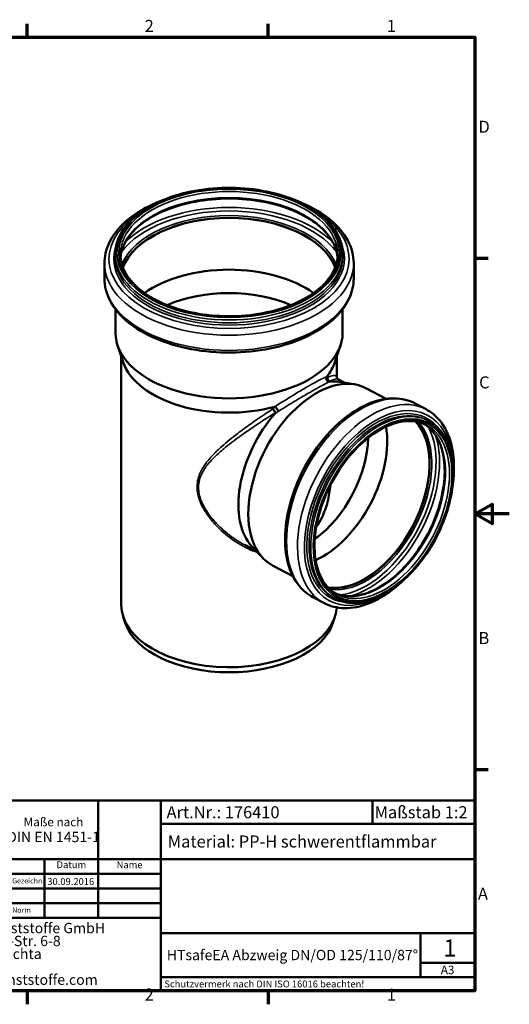
# Model space of a CAD drawing. Units: millimetres. Extents: x -201 to 840, y -255 to 594.
# Drawn here: x 556 to 840, y 12 to 584 of the extents above; entities that cross this region are included whole.
import ezdxf
from ezdxf.enums import TextEntityAlignment as Align

# ---------------------------------------------------------------- set-up
doc = ezdxf.new("R2010")
doc.units = ezdxf.units.MM
doc.header["$LTSCALE"] = 2
for name, color, linetype, lineweight in [('Rahmen (ISO)', 7, 'Continuous', 70), ('Sichtbar (ISO)', 7, 'Continuous', 50), ('Sichtbar schmal (ISO)', 7, 'Continuous', 35), ('Titel (ISO)', 7, 'Continuous', 50)]:
    doc.layers.add(name, color=color, linetype=linetype, lineweight=lineweight)
doc.styles.add('Notiztext (DIN)', font='isocpeur.ttf')
doc.styles.add('Textstil13', font='isocpeur.ttf')
doc.styles.add('Textstil15', font='isocpeur.ttf')
doc.styles.add('Textstil16', font='isocpeur.ttf')
doc.styles.add('Textstil19', font='isocpeur.ttf')
doc.styles.add('Textstil21', font='isocpeur.ttf')
picture_1 = doc.add_image_def('image1.bmp', size_in_pixel=(300, 90))

# ---------------------------------------------------------------- blocks, each defined once
blk = doc.blocks.new('Ränder Vorgaberahmen')
at = {"layer": 'Rahmen (ISO)'}
for p, q in [((280, 287), (280, 290.9)), ((350, 287), (350, 290.9)), ((410, 222.75), (413.9, 222.75)), ((410, 74.25), (413.9, 74.25)), ((280, 10), (280, 6.1)), ((350, 10), (350, 6.1))]:
    blk.add_line(p, q, dxfattribs=at)
at = {"layer": 'Rahmen (ISO)', "flags": 128}
for points in [[(10, 10), (10, 287), (410, 287), (410, 10), (10, 10)], [(420, 148.5), (410, 148.5), (415, 151.39), (415, 145.61), (410, 148.5)]]:
    blk.add_lwpolyline(points, dxfattribs=at)
at = {"layer": 'Rahmen (ISO)', "char_height": 3.5, "attachment_point": 7, "style": 'Notiztext (DIN)'}
for s, insert in [('2', (314.08, 287.4)), ('1', (384.42, 287.4)), ('D', (411.05, 258.13)), ('C', (411.23, 183.88)), ('B', (411.05, 109.63)), ('A', (410.88, 35.38)), ('2', (314.08, 6.1)), ('1', (384.42, 6.1))]:
    blk.add_mtext(s, dxfattribs=dict(at, insert=insert))
blk = doc.blocks.new('Schriftfelder Ostendorf HT')
at = {"layer": 'Titel (ISO)'}
for p, q in [((289.83, 155.69), (99.83, 155.69)), ((99.83, 155.69), (99.83, 100.44)), ((154.43, 121.69), (154.43, 155.69)), ((180.43, 138.69), (180.43, 155.69)), ((198.63, 100.44), (198.63, 155.69)), ((260.05, 155.69), (260.05, 148.94)), ((289.83, 100.44), (289.83, 155.69)), ((198.63, 148.94), (289.83, 148.94)), ((99.83, 138.69), (289.83, 138.69)), ((107.63, 121.69), (107.63, 138.69)), ((133.63, 121.69), (133.63, 138.69)), ((146.63, 121.69), (146.63, 138.69)), ((164.83, 121.69), (164.83, 138.69)), ((180.43, 121.69), (180.43, 138.69)), ((99.83, 134.44), (154.43, 134.44)), ((154.43, 134.44), (198.63, 134.44)), ((99.83, 130.19), (154.43, 130.19)), ((154.43, 130.19), (198.63, 130.19)), ((99.83, 125.94), (154.43, 125.94)), ((154.43, 125.94), (198.63, 125.94)), ((99.83, 121.69), (154.43, 121.69)), ((99.83, 121.69), (198.63, 121.69)), ((154.43, 121.69), (198.63, 121.69)), ((198.63, 117.2), (289.83, 117.2)), ((274.03, 104.45), (274.03, 117.2)), ((274.03, 108.59), (289.83, 108.59)), ((198.63, 104.45), (289.83, 104.45)), ((99.83, 100.44), (289.83, 100.44))]:
    blk.add_line(p, q, dxfattribs=at)
at = {"layer": 'Titel (ISO)', "style": 'Textstil16'}
for s, p in [('Datum', (172.63, 135.44)), ('Name', (189.53, 135.44))]:
    blk.add_text(s, height=2, dxfattribs=at).set_placement(p, align=Align.BOTTOM_CENTER)
at = {"layer": 'Titel (ISO)', "style": 'Textstil15'}
for s, p in [('Gezeichn.', (155.43, 131.19)), ('Norm', (155.43, 122.69))]:
    blk.add_text(s, height=1.5, dxfattribs=at).set_placement(p, align=Align.BOTTOM_LEFT)
for s, p in [('Status', (103.73, 123.82)), ('Änderungen', (120.63, 123.82)), ('Datum', (140.13, 123.82)), ('Name', (150.53, 123.82))]:
    blk.add_text(s, height=1.5, dxfattribs=at).set_placement(p, align=Align.MIDDLE_CENTER)
at = {"layer": 'Titel (ISO)', "insert": (167.43, 147.19), "char_height": 3.5, "attachment_point": 5, "line_spacing_factor": 0.987666, "style": 'Notiztext (DIN)'}
blk.add_mtext('{\\H0.71429x;Maße nach \\H1.2x;\\PDIN EN 1451-1}', dxfattribs=at)
at = {"layer": 'Titel (ISO)', "style": 'Notiztext (DIN)'}
for s, insert, char_height, attachment_point in [('\\fISOCPEUR|b0|i0;Material: PP-H schwerentflammbar', (200.63, 143.82), 3.5, 4), ('\\fISOCPEUR|b0|i0;\\H3.0000;Gebr. Ostendorf Kunststoffe GmbH', (149.23, 120.19), 3, 2), ('\\fISOCPEUR|b0|i0;\\H3.0000;Rudolf-Diesel-Str. 6-8', (149.23, 116.44), 3, 2), ('\\fISOCPEUR|b0|i0;\\H3.0000;D-49377 Vechta', (149.23, 112.69), 3, 2), ('\\fISOCPEUR|b0|i0;\\H3.0000;www.ostendorf-kunststoffe.com', (149.23, 105.19), 3, 2), ('\\fISOCPEUR|b0|i0;\\H2.0000;Schutzvermerk nach DIN ISO 16016 beachten!', (199.63, 103.45), 2, 1)]:
    blk.add_mtext(s, dxfattribs=dict(at, insert=insert, char_height=char_height, attachment_point=attachment_point))
at = {"layer": 'Titel (ISO)'}
for tag, p, height, style in [('Maßstab_001', (260.7, 150.57), 3.5, 'Notiztext (DIN)'), ('Art.Nr.:_001', (200.28, 150.57), 3.5, 'Notiztext (DIN)'), ('ERSTELLUNGSDATUM_001', (165.63, 131.19), 2, 'Textstil16'), ('Blattnummer_001', (280.68, 110.4), 5, 'Textstil13'), ('BAUTEILNUMMER_001', (200.33, 109.36), 3, 'Textstil21'), ('Blattgröße_001', (279.94, 105.28), 2.49, 'Textstil19')]:
    blk.add_attdef(tag, p, '', height=height, dxfattribs=dict(at, style=style))
at = {"layer": 'Titel (ISO)', "style": 'Textstil16'}
for tag, p in [('KONTROLLDATUM', (165.83, 126.94)), ('KONTROLLIERT_VON', (181.43, 126.94)), ('GENEHM.DAT._KONSTR.', (165.83, 122.69)), ('KONSTR._GEN._VON', (181.43, 122.69))]:
    blk.add_attdef(tag, text='', height=2, dxfattribs=at).set_placement(p, align=Align.BOTTOM_LEFT)
image = blk.add_image(picture_1, insert=(102.7, 139.68), size_in_units=(48.74, 14.62))
image.dxf.flags = 7

msp = doc.modelspace()

# ---------------------------------------------------------------- linework, layer by layer
at = {"layer": 'Sichtbar (ISO)'}
for p, q in [((611.083, 446.199), (611.083, 447.893)), ((743.283, 446.199), (743.283, 447.893)), ((604.783, 433.829), (604.783, 442.678)), ((749.583, 433.829), (749.583, 442.678)), ((611.183, 402.255), (611.183, 415.994)), ((743.183, 402.255), (743.183, 415.994)), ((615.668, 385.193), (612.378, 395.035)), ((738.698, 385.193), (741.988, 395.035)), ((614.533, 244.177), (614.533, 388.588)), ((739.833, 376.007), (739.833, 388.588)), ((740.373, 375.336), (744.385, 373.222)), ((740.916, 373.764), (749.872, 372.366)), ((756.693, 370.128), (768.55, 363.88)), ((785.251, 361.184), (791.61, 357.832)), ((792.099, 351.584), (793.089, 351.062)), ((686.356, 279.01), (692.919, 275.552)), ((690.511, 278.107), (696.728, 271.51)), ((702.43, 267.15), (714.288, 260.901)), ((725.953, 248.651), (732.313, 245.3)), ((737.743, 248.429), (738.733, 247.907)), ((616.852, 233.781), (615.668, 237.323)), ((737.514, 233.781), (738.698, 237.323))]:
    msp.add_line(p, q, dxfattribs=at)
for centre, major_axis, ratio, start_param, end_param in [((677.183, 432.562), (63.1, 0), 0.5773503, 0.2136795, 2.9279132), ((677.183, 432.562), (63, 0), 0.5773503, 0.2102278, 2.9313649), ((677.183, 402.577), (-63, 0), 0.5773503, 3.8179196, 5.6068584), ((677.183, 391.15), (-59.25, 0), 0.5773503, 4.060064, 5.364714), ((677.183, 402.255), (-66, 0), 0.5773503, 0, 3.1415927), ((677.183, 392.046), (-62.65, 0), 0.5773503, 0.190621, 2.0075796), ((677.183, 392.046), (62.65, 0), 0.5773503, 5.846402, 6.0925643), ((729.561, 318.639), (27.131, 51.489), 0.6019844, 0, 3.1415927), ((721.652, 322.807), (25.733, 48.835), 0.6019844, 0.203403, 0.3327453), ((721.652, 322.807), (-25.733, -48.835), 0.6019844, 4.3340645, 6.0797823), ((754.374, 305.564), (-25.873, -49.1), 0.6019844, 0.1933629, 2.9482298), ((754.374, 305.564), (-25.919, -49.189), 0.6019844, 0.1976388, 2.9439538), ((729.812, 318.507), (25.873, 49.1), 0.6019844, 3.8020161, 5.6227619), ((721.112, 323.091), (24.334, 46.181), 0.6019844, 4.0200776, 5.4047004), ((677.183, 244.177), (-62.65, 0), 0.5773503, 0, 3.1022474), ((677.183, 240.502), (-61.444, 0), 0.5773503, 0.190621, 2.9509716)]:
    msp.add_ellipse(centre, major_axis=major_axis, ratio=ratio, start_param=start_param, end_param=end_param, dxfattribs=at)
for points, knots in [([(743.283, 447.893), (743.283, 451.964), (742.175, 456.03), (737.862, 463.785), (734.621, 467.467), (726.304, 474.084), (721.2, 477.007), (709.675, 481.767), (703.255, 483.601), (689.757, 485.999), (682.683, 486.564), (668.59, 486.372), (661.573, 485.616), (648.293, 482.856), (642.032, 480.853), (630.895, 475.784), (626.021, 472.719), (618.176, 465.816), (615.2, 461.979), (611.85, 454.676), (611.083, 451.286), (611.083, 447.893)], [0.7853982, 0.7853982, 0.7853982, 0.7853982, 1.0960713, 1.0960713, 1.4131135, 1.4131135, 1.7352418, 1.7352418, 2.0577216, 2.0577216, 2.3797683, 2.3797683, 2.7016529, 2.7016529, 3.0237529, 3.0237529, 3.3462838, 3.3462838, 3.6680887, 3.6680887, 3.9269908, 3.9269908, 3.9269908, 3.9269908]), ([(637.375, 478.726), (635.927, 478.164), (634.513, 477.571), (626.952, 474.149), (621.516, 470.743), (612.738, 462.992), (609.378, 458.647), (605.64, 450.35), (604.783, 446.517), (604.783, 442.678)], [2.94812605, 2.94812605, 2.94812605, 2.94812605, 3.02094501, 3.02094501, 3.34792349, 3.34792349, 3.67253843, 3.67253843, 3.92699082, 3.92699082, 3.92699082, 3.92699082]), ([(740.207, 446.136), (739.919, 449.44), (738.81, 452.738), (734.707, 459.516), (731.481, 462.958), (723.299, 469.053), (718.386, 471.718), (707.322, 476.042), (701.175, 477.702), (688.259, 479.837), (681.491, 480.311), (668.031, 480.016), (661.342, 479.246), (648.739, 476.548), (642.826, 474.621), (632.384, 469.826), (627.856, 466.962), (620.61, 460.617), (617.902, 457.139), (615.06, 451.117), (614.376, 448.629), (614.159, 446.136)], [0.8356307, 0.8356307, 0.8356307, 0.8356307, 1.1215613, 1.1215613, 1.4447603, 1.4447603, 1.7610522, 1.7610522, 2.0772735, 2.0772735, 2.3941711, 2.3941711, 2.7112877, 2.7112877, 3.0280513, 3.0280513, 3.344116, 3.344116, 3.6610326, 3.6610326, 3.8767583, 3.8767583, 3.8767583, 3.8767583]), ([(749.583, 442.678), (749.583, 447.144), (748.419, 451.598), (743.907, 460.141), (740.467, 464.209), (731.57, 471.612), (726.021, 474.91), (718.849, 477.986), (717.927, 478.362), (716.991, 478.726)], [0.78539816, 0.78539816, 0.78539816, 0.78539816, 1.08141532, 1.08141532, 1.39197122, 1.39197122, 1.71719663, 1.71719663, 1.76426293, 1.76426293, 1.76426293, 1.76426293]), ([(614.083, 447.893), (614.083, 444.006), (615.201, 440.113), (619.57, 432.763), (622.771, 429.302), (630.907, 423.16), (635.813, 420.47), (646.865, 416.101), (653.008, 414.424), (665.917, 412.257), (672.682, 411.771), (686.14, 412.043), (692.831, 412.803), (705.45, 415.488), (711.376, 417.413), (721.856, 422.216), (726.41, 425.093), (733.706, 431.487), (736.441, 435.003), (739.569, 441.67), (740.283, 444.783), (740.283, 447.893)], [3.9269908, 3.9269908, 3.9269908, 3.9269908, 4.2575484, 4.2575484, 4.5798957, 4.5798957, 4.8974639, 4.8974639, 5.2149281, 5.2149281, 5.5328448, 5.5328448, 5.8509122, 5.8509122, 6.1687462, 6.1687462, 6.4861169, 6.4861169, 6.8040928, 6.8040928, 7.0685835, 7.0685835, 7.0685835, 7.0685835]), ([(604.783, 433.829), (604.783, 429.363), (605.947, 424.908), (610.459, 416.365), (613.899, 412.298), (622.796, 404.895), (628.345, 401.597), (640.909, 396.208), (647.93, 394.125), (662.694, 391.374), (670.432, 390.704), (685.866, 390.825), (693.56, 391.616), (708.162, 394.588), (715.068, 396.771), (727.414, 402.357), (732.85, 405.764), (741.628, 413.515), (744.988, 417.86), (748.726, 426.157), (749.583, 429.99), (749.583, 433.829)], [3.9269908, 3.9269908, 3.9269908, 3.9269908, 4.223008, 4.223008, 4.5335639, 4.5335639, 4.8587893, 4.8587893, 5.1857026, 5.1857026, 5.5114486, 5.5114486, 5.8367078, 5.8367078, 6.1625377, 6.1625377, 6.4895161, 6.4895161, 6.8141311, 6.8141311, 7.0685835, 7.0685835, 7.0685835, 7.0685835]), ([(735.465, 373.811), (735.463, 373.811), (735.461, 373.811), (735.242, 373.832), (735.028, 373.891), (734.626, 374.083), (734.441, 374.215), (734.099, 374.556), (733.951, 374.772), (733.741, 375.248), (733.68, 375.503), (733.659, 375.935), (733.672, 376.109), (733.706, 376.277)], [-0.34736391, -0.34736391, -0.34736391, -0.34736391, -0.34672945, -0.34672945, -0.27761055, -0.27761055, -0.2085606, -0.2085606, -0.13045044, -0.13045044, -0.05246847, -0.05246847, 0, 0, 0, 0]), ([(733.951, 376.745), (733.905, 376.688), (733.853, 376.616), (733.784, 376.495), (733.761, 376.448), (733.729, 376.364), (733.718, 376.329), (733.708, 376.287), (733.707, 376.282), (733.706, 376.277)], [0, 0, 0, 0, 0.032939879, 0.032939879, 0.049785424, 0.049785424, 0.060918484, 0.060918484, 0.062496552, 0.062496552, 0.062496552, 0.062496552]), ([(734.429, 376.425), (734.429, 376.423), (734.428, 376.421), (734.399, 376.258), (734.389, 376.093), (734.408, 375.762), (734.436, 375.597), (734.557, 375.188), (734.676, 374.954), (734.988, 374.543), (735.178, 374.37), (735.493, 374.178), (735.598, 374.127), (735.706, 374.086)], [-0.2933628, -0.2933628, -0.2933628, -0.2933628, -0.29272947, -0.29272947, -0.24274247, -0.24274247, -0.19274261, -0.19274261, -0.11460222, -0.11460222, -0.03653263, -0.03653263, 0, 0, 0, 0]), ([(735.706, 374.086), (735.728, 374.078), (735.751, 374.07), (735.805, 374.056), (735.836, 374.05), (735.921, 374.035), (735.975, 374.03), (736.146, 374.018), (736.271, 374.019), (736.371, 374.023)], [1.86181196, 1.86181196, 1.86181196, 1.86181196, 1.89094065, 1.89094065, 1.92909876, 1.92909876, 1.99993325, 1.99993325, 2.18224806, 2.18224806, 2.18224806, 2.18224806]), ([(740.373, 375.336), (740.298, 375.376), (740.213, 375.434), (740.058, 375.578), (739.991, 375.663), (739.896, 375.819), (739.867, 375.889), (739.836, 375.986), (739.832, 376.014), (739.831, 376.019), (739.831, 376.02), (739.831, 376.02)], [3.15284166, 3.15284166, 3.15284166, 3.15284166, 3.37244213, 3.37244213, 3.5920426, 3.5920426, 3.81164308, 3.81164308, 4.03124355, 4.03124355, 4.05388343, 4.05388343, 4.05388343, 4.05388343]), ([(785.251, 361.184), (781.631, 363.091), (777.543, 364.09), (768.773, 364.23), (764.074, 363.298), (754.438, 359.559), (749.496, 356.662), (739.98, 349.214), (735.411, 344.648), (727.124, 334.347), (723.406, 328.616), (717.176, 316.56), (714.663, 310.237), (711.091, 297.603), (710.033, 291.294), (709.514, 279.294), (710.055, 273.605), (712.76, 263.47), (714.912, 259.007), (720.105, 252.577), (722.853, 250.284), (725.953, 248.651)], [3.9497804, 3.9497804, 3.9497804, 3.9497804, 4.2458351, 4.2458351, 4.5553653, 4.5553653, 4.8800836, 4.8800836, 5.2074679, 5.2074679, 5.53392, 5.53392, 5.8599037, 5.8599037, 6.1864318, 6.1864318, 6.5138377, 6.5138377, 6.8378143, 6.8378143, 7.0913731, 7.0913731, 7.0913731, 7.0913731]), ([(704.156, 355.87), (704.04, 356.025), (703.907, 356.206), (703.622, 356.605), (703.473, 356.817), (703.196, 357.22), (703.071, 357.405), (702.837, 357.758), (702.731, 357.922), (702.639, 358.067), (702.638, 358.069), (702.637, 358.07)], [-0.29291452, -0.29291452, -0.29291452, -0.29291452, -0.21485639, -0.21485639, -0.13675139, -0.13675139, -0.06836555, -0.06836555, 0, 0, 0.00063336, 0.00063336, 0.00063336, 0.00063336]), ([(704.204, 359.245), (704.202, 359.248), (704.2, 359.251), (704.181, 359.274), (704.16, 359.289), (704.103, 359.313), (704.064, 359.32), (703.925, 359.326), (703.802, 359.303), (703.686, 359.271)], [1.95857581, 1.95857581, 1.95857581, 1.95857581, 1.96322714, 1.96322714, 1.99199746, 1.99199746, 2.03092969, 2.03092969, 2.12929135, 2.12929135, 2.12929135, 2.12929135]), ([(703.838, 355.24), (703.947, 355.365), (704.061, 355.508), (704.148, 355.674), (704.168, 355.721), (704.18, 355.791), (704.18, 355.817), (704.168, 355.851), (704.163, 355.861), (704.156, 355.87)], [0, 0, 0, 0, 0.052200076, 0.052200076, 0.070549958, 0.070549958, 0.081383803, 0.081383803, 0.086680387, 0.086680387, 0.086680387, 0.086680387]), ([(705.9, 356.741), (705.899, 356.742), (705.899, 356.743), (705.822, 356.855), (705.726, 356.997), (705.503, 357.326), (705.377, 357.51), (705.103, 357.915), (704.956, 358.132), (704.667, 358.559), (704.528, 358.765), (704.331, 359.057), (704.265, 359.155), (704.204, 359.245)], [-0.34739904, -0.34739904, -0.34739904, -0.34739904, -0.34676519, -0.34676519, -0.2733486, -0.2733486, -0.19991665, -0.19991665, -0.12185224, -0.12185224, -0.0438725, -0.0438725, 0, 0, 0, 0]), ([(807.041, 313.45), (807.429, 316.069), (807.68, 318.653), (808.05, 327.189), (807.508, 332.878), (804.803, 343.013), (802.651, 347.476), (797.459, 353.906), (794.711, 356.199), (791.61, 357.832)], [2.907068, 2.907068, 2.907068, 2.907068, 3.0448391, 3.0448391, 3.3722451, 3.3722451, 3.6962216, 3.6962216, 3.9497804, 3.9497804, 3.9497804, 3.9497804]), ([(791.83, 348.674), (788.671, 350.339), (785.049, 351.134), (777.279, 350.876), (773.149, 349.861), (764.812, 346.143), (760.61, 343.469), (752.522, 336.722), (748.637, 332.651), (741.578, 323.517), (738.405, 318.453), (733.101, 307.848), (730.97, 302.309), (727.97, 291.328), (727.099, 285.887), (726.695, 275.666), (727.161, 270.887), (729.356, 262.462), (731.087, 258.823), (735.221, 253.523), (737.46, 251.63), (739.992, 250.296)], [3.9497804, 3.9497804, 3.9497804, 3.9497804, 4.280332, 4.280332, 4.6031375, 4.6031375, 4.9207798, 4.9207798, 5.2380525, 5.2380525, 5.5557212, 5.5557212, 5.8735362, 5.8735362, 6.1911266, 6.1911266, 6.508339, 6.508339, 6.8264888, 6.8264888, 7.0913731, 7.0913731, 7.0913731, 7.0913731]), ([(738.733, 247.907), (742.046, 246.162), (745.81, 245.283), (753.892, 245.324), (758.218, 246.273), (767.019, 249.921), (771.495, 252.648), (780.108, 259.596), (784.243, 263.82), (791.747, 273.325), (795.116, 278.603), (800.757, 289.686), (803.028, 295.488), (806.244, 307.038), (807.187, 312.785), (807.639, 323.655), (807.147, 328.775), (804.751, 337.857), (802.85, 341.823), (798.286, 347.561), (795.846, 349.61), (793.089, 351.062)], [0.8081878, 0.8081878, 0.8081878, 0.8081878, 1.1188935, 1.1188935, 1.4355349, 1.4355349, 1.7575288, 1.7575288, 2.0801805, 2.0801805, 2.4024691, 2.4024691, 2.7246015, 2.7246015, 3.0469396, 3.0469396, 3.3696178, 3.3696178, 3.691218, 3.691218, 3.9497804, 3.9497804, 3.9497804, 3.9497804]), ([(738.826, 250.962), (741.694, 249.697), (744.913, 249.113), (752.209, 249.412), (756.336, 250.455), (764.655, 254.232), (768.839, 256.924), (776.894, 263.701), (780.765, 267.782), (787.801, 276.935), (790.963, 282.006), (796.249, 292.62), (798.37, 298.161), (801.354, 309.134), (802.217, 314.564), (802.614, 324.748), (802.149, 329.501), (799.977, 337.864), (798.266, 341.466), (794.479, 346.346), (792.657, 347.999), (790.622, 349.259)], [0.8499437, 0.8499437, 0.8499437, 0.8499437, 1.1443497, 1.1443497, 1.4682425, 1.4682425, 1.7846227, 1.7846227, 2.1005545, 2.1005545, 2.4170833, 2.4170833, 2.7338247, 2.7338247, 3.0502261, 3.0502261, 3.3660531, 3.3660531, 3.6832164, 3.6832164, 3.9080245, 3.9080245, 3.9080245, 3.9080245]), ([(727.827, 289.454), (729.036, 291.102), (730.118, 292.899), (732.487, 297.699), (733.602, 300.855), (735.213, 307.27), (735.732, 310.519), (736.042, 313.724)], [27.5677347, 27.5677347, 27.5677347, 27.5677347, 28.2639645, 28.2639645, 29.3161082, 29.3161082, 30.3255853, 30.3255853, 30.3255853, 30.3255853]), ([(732.313, 245.3), (735.933, 243.392), (740.021, 242.393), (748.791, 242.253), (753.49, 243.185), (763.125, 246.924), (768.067, 249.821), (774.446, 254.814), (776.062, 256.194), (777.645, 257.663)], [0.8081878, 0.8081878, 0.8081878, 0.8081878, 1.1042425, 1.1042425, 1.4137726, 1.4137726, 1.7384909, 1.7384909, 1.8509002, 1.8509002, 1.8509002, 1.8509002])]:
    msp.add_open_spline(points, degree=3, knots=knots, dxfattribs=at)
at = {"layer": 'Sichtbar schmal (ISO)'}
for centre, major_axis, ratio in [((677.183, 448.709), (-65.1, 0), 0.5773503), ((677.183, 448.709), (-64.1, 0), 0.5773503), ((766.617, 299.113), (-26.712, -50.693), 0.6019844), ((766.617, 299.113), (-26.386, -50.074), 0.6019844)]:
    msp.add_ellipse(centre, major_axis=major_axis, ratio=ratio, dxfattribs=at)
for centre, major_axis, ratio, start_param, end_param in [((677.183, 447.893), (63.1, 0), 0.5773503, 0, 3.1415927), ((677.183, 444.393), (63.1, 0), 0.5773503, 0.0484363, 3.0931564), ((677.183, 434.951), (-69.4, 0), 0.5773503, 3.6562605, 5.7685175), ((677.183, 445.109), (-69.766, 0), 0.5773503, 5.5045845, 10.2033788), ((677.183, 433.731), (-68.031, 0), 0.5773503, 3.5470391, 5.8777389), ((677.183, 433.444), (64.013, 0), 0.5773503, 0.2348762, 2.9067165), ((677.183, 432.631), (63.1, 0), 0.5773503, 0.212713, 2.9288797), ((677.183, 445.389), (-66.978, 0), 0.5773503, 6.0535984, 9.6543648), ((677.183, 447.893), (-66.1, 0), 0.5773503, 0, 3.1415927), ((677.183, 446.199), (-66.1, 0), 0.5773503, 0, 3.1415927), ((677.183, 442.678), (-72.4, 0), 0.5773503, 0, 3.1415927), ((677.183, 433.829), (-72.4, 0), 0.5773503, 0, 3.1415927), ((755.602, 304.917), (29.649, 56.266), 0.6019844, 0, 3.1415927), ((761.962, 301.566), (29.649, 56.266), 0.6019844, 0, 3.1415927), ((764.921, 300.006), (27.178, 51.578), 0.6019844, 0, 3.1415927), ((764.065, 300.458), (28.421, 53.936), 0.6019844, 5.520596, 10.1873672), ((764.22, 300.376), (27.587, 52.354), 0.6019844, 5.9922854, 9.7156778), ((765.911, 299.485), (27.178, 51.578), 0.6019844, 0, 3.1415927), ((754.562, 305.465), (-25.919, -49.189), 0.6019844, 0.1943677, 2.9472249), ((755.125, 305.168), (-26.26, -49.835), 0.6019844, 0.2182376, 2.923355), ((763.546, 300.731), (-25.919, -49.189), 0.6019844, 0.040263, 3.1013297), ((765.911, 299.485), (-25.919, -49.189), 0.6019844, 0, 3.1415927), ((755.323, 305.064), (-27.752, -52.666), 0.6019844, 0.3867447, 2.754848), ((756.379, 304.508), (28.39, 53.878), 0.6019844, 3.6597544, 5.7650236)]:
    msp.add_ellipse(centre, major_axis=major_axis, ratio=ratio, start_param=start_param, end_param=end_param, dxfattribs=at)
for points, knots in [([(739.832, 376.01), (739.828, 376.382), (739.765, 376.683), (739.44, 377.249), (739.104, 377.44), (737.738, 377.559), (736.389, 377.221), (734.429, 376.425)], [-4.2256984, -4.2256984, -4.2256984, -4.2256984, -3.5506005, -3.5506005, -2.57876, -2.57876, -0.9523543, -0.9523543, -0.9523543, -0.9523543]), ([(733.951, 376.745), (733.153, 376.45), (732.075, 375.965), (729.765, 374.805), (728.713, 374.253), (726.089, 372.825), (724.453, 371.905), (722.663, 370.871), (720.534, 369.642), (718.188, 368.253), (711.933, 364.471), (707.896, 361.959), (703.856, 359.38), (703.771, 359.326), (703.686, 359.271)], [-37.7842434, -37.7842434, -37.7842434, -37.7842434, -36.8053656, -36.8053656, -36.1615775, -36.1615775, -35.3790479, -35.3790479, -35.3790479, -34.4487217, -34.4487217, -33.0049741, -33.0049741, -32.9738683, -32.9738683, -32.9738683, -32.9738683]), ([(705.9, 356.741), (709.813, 359.156), (713.794, 361.57), (719.99, 365.257), (722.333, 366.632), (724.454, 367.857), (726.238, 368.887), (727.863, 369.809), (730.463, 371.254), (731.503, 371.818), (733.7, 372.977), (734.71, 373.476), (735.465, 373.811)], [33.0283966, 33.0283966, 33.0283966, 33.0283966, 34.4487217, 34.4487217, 35.3790479, 35.3790479, 35.3790479, 36.1615775, 36.1615775, 36.8053656, 36.8053656, 37.7297133, 37.7297133, 37.7297133, 37.7297133]), ([(735.706, 374.086), (737.63, 374.967), (738.926, 375.407), (739.996, 375.458), (740.212, 375.421), (740.373, 375.336)], [0.9430336, 0.9430336, 0.9430336, 0.9430336, 2.57876, 2.57876, 3.1528417, 3.1528417, 3.1528417, 3.1528417]), ([(702.637, 358.07), (698.229, 355.19), (693.819, 352.202), (687.055, 347.389), (684.585, 345.578), (678.944, 341.27), (675.845, 338.766), (671.192, 334.623), (669.499, 333.016), (666.125, 329.484), (664.477, 327.548), (661.703, 323.54), (660.559, 321.473), (659.299, 317.926), (658.958, 316.541), (658.601, 313.684), (658.586, 312.213), (658.88, 309.372), (659.158, 308.006), (660.144, 304.653), (660.988, 302.682), (663.238, 298.484), (664.718, 296.287), (667.992, 292.128), (669.787, 290.165), (674.678, 285.444), (677.933, 282.867), (684.848, 278.402), (688.515, 276.528), (692.791, 274.939), (693.312, 274.755), (693.835, 274.581)], [-35.1026414, -35.1026414, -35.1026414, -35.1026414, -33.4762357, -33.4762357, -32.5043951, -32.5043951, -31.1785229, -31.1785229, -30.3571151, -30.3571151, -29.4212897, -29.4212897, -28.5226942, -28.5226942, -27.9823456, -27.9823456, -27.4435643, -27.4435643, -26.9532892, -26.9532892, -26.2305556, -26.2305556, -25.359396, -25.359396, -24.4882365, -24.4882365, -23.1196194, -23.1196194, -21.7266238, -21.7266238, -21.533946, -21.533946, -21.533946, -21.533946]), ([(686.356, 279.01), (685.053, 279.697), (683.767, 280.436), (679.037, 283.384), (675.739, 285.901), (670.778, 290.512), (668.957, 292.429), (665.633, 296.487), (664.128, 298.629), (661.843, 302.714), (660.984, 304.629), (659.984, 307.88), (659.702, 309.202), (659.406, 311.947), (659.423, 313.365), (659.791, 316.114), (660.141, 317.443), (661.43, 320.842), (662.599, 322.815), (665.428, 326.637), (667.108, 328.479), (670.543, 331.839), (672.265, 333.367), (676.993, 337.31), (680.139, 339.695), (685.855, 343.808), (688.355, 345.541), (695.218, 350.172), (699.694, 353.065), (704.156, 355.87)], [22.621155, 22.621155, 22.621155, 22.621155, 23.1196194, 23.1196194, 24.4882365, 24.4882365, 25.359396, 25.359396, 26.2305556, 26.2305556, 26.9532892, 26.9532892, 27.4435643, 27.4435643, 27.9823456, 27.9823456, 28.5226942, 28.5226942, 29.4212897, 29.4212897, 30.3571151, 30.3571151, 31.1785229, 31.1785229, 32.5043951, 32.5043951, 33.4762357, 33.4762357, 35.1119621, 35.1119621, 35.1119621, 35.1119621])]:
    msp.add_open_spline(points, degree=3, knots=knots, dxfattribs=at)
for points in [[(734.429, 376.425), (734.197, 376.385), (733.956, 376.336), (733.706, 376.277)], [(735.465, 373.811), (735.784, 373.896), (736.085, 373.967), (736.371, 374.023)], [(704.204, 359.245), (703.681, 358.856), (703.158, 358.464), (702.637, 358.07)], [(703.838, 355.24), (704.522, 355.744), (705.21, 356.245), (705.9, 356.741)]]:
    msp.add_open_spline(points, degree=3, dxfattribs=at)

# ---------------------------------------------------------------- block references
at = {"xscale": 2, "yscale": 2, "zscale": 2}
msp.add_blockref('Ränder Vorgaberahmen', (0, 0), dxfattribs=at)
msp.add_blockref('Schriftfelder Ostendorf HT', (240.338, -180.882), dxfattribs=at).add_auto_attribs({'Blattnummer_001': '1', 'Blattgröße_001': 'A3', 'BAUTEILNUMMER_001': 'HTsafeEA Abzweig DN/OD 125/110/87°', 'ERSTELLUNGSDATUM_001': '30.09.2016', 'Art.Nr.:_001': 'Art.Nr.: 176410', 'Maßstab_001': 'Maßstab 1:2'})

doc.saveas('drawing.dxf')
